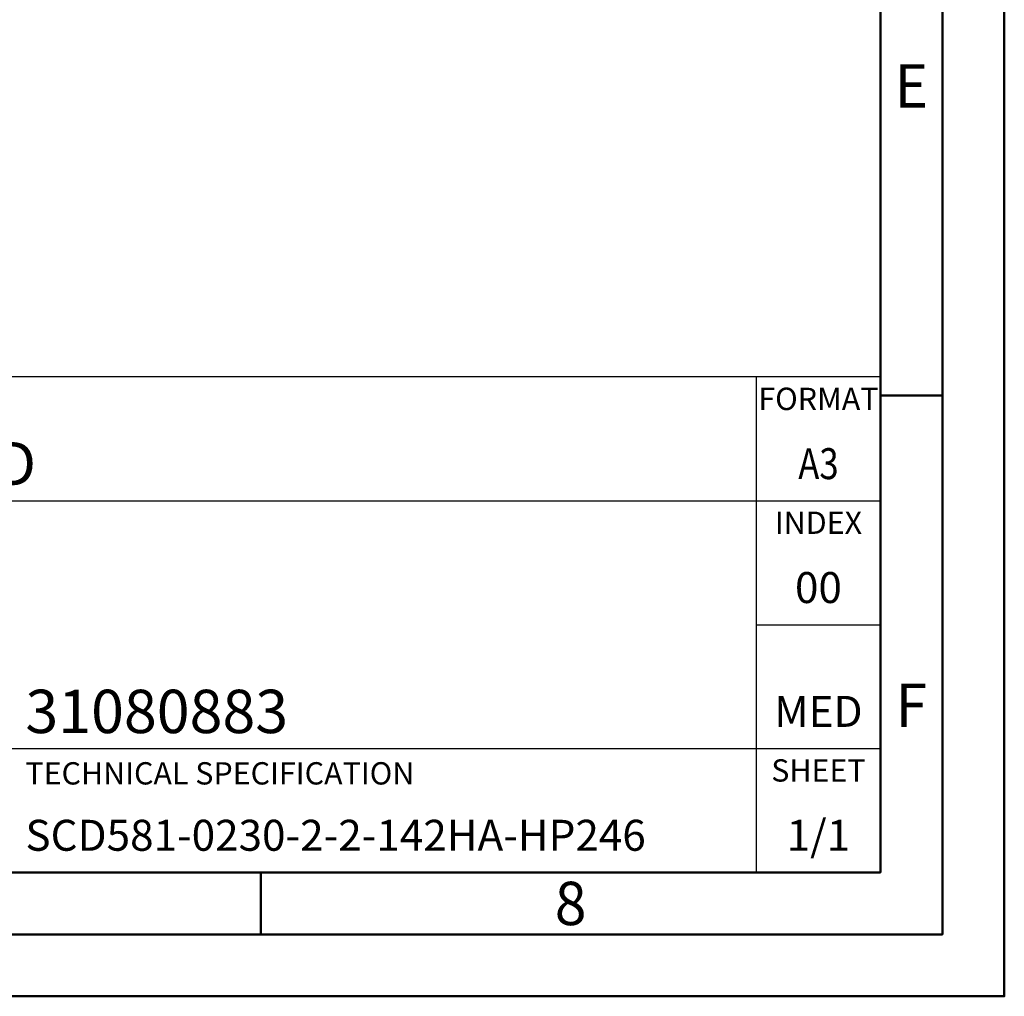
# Model space of a CAD drawing. Units: millimetres. Extents: x 0 to 420, y -1 to 297.
# Drawn here: x 341 to 420, y 0 to 79 of the extents above; entities that cross this region are included whole.
import ezdxf
from ezdxf.enums import TextEntityAlignment as Align

# ---------------------------------------------------------------- set-up
doc = ezdxf.new("R2010")
doc.units = ezdxf.units.MM
doc.layers.get('0').update_dxf_attribs({"linetype": 'CONTINUOUS'})
doc.layers.add('AM_0', color=7, linetype='CONTINUOUS')
doc.layers.add('AM_6', color=2, linetype='CONTINUOUS')
doc.layers.add('AM_BOR', color=7, linetype='CONTINUOUS', lineweight=50)
doc.styles.get("Standard").update_dxf_attribs({"font": 'ISOCP.SHX'})

# ---------------------------------------------------------------- blocks, each defined once
blk = doc.blocks.new('A3')
at = {"layer": 'AM_BOR', "color": 1}
for p, q in [((410, 48.5), (415, 48.5)), ((360, 10), (360, 5))]:
    blk.add_line(p, q, dxfattribs=at)
for points in [[(0, 0), (420, 0), (420, 297), (0, 297)], [(410, 287), (23, 287), (23, 10), (410, 10)]]:
    blk.add_lwpolyline(points, close=True, dxfattribs=at)
at = {"layer": 'AM_BOR', "color": 7}
blk.add_lwpolyline([(18, 292), (18, 5), (415, 5), (415, 292)], close=True, dxfattribs=at)
at = {"layer": 'AM_BOR', "color": 2, "width": 0.964286}
for s, p in [('E', (412.5, 73.5)), ('F', (412.5, 23.5)), ('8', (385, 7.5))]:
    blk.add_text(s, height=3.5, dxfattribs=at).set_placement(p, align=Align.MIDDLE_CENTER)
blk = doc.blocks.new('*U21')
at = {"layer": 'AM_0'}
for p, q in [((190, 0), (0, 0)), ((190, 0), (0, 0)), ((190, 0), (0, 0)), ((190, 0), (0, 0)), ((190, 0), (0, 0)), ((180, -40), (180, 0)), ((190, -40), (190, 0)), ((0, -10), (190, -10)), ((0, -30), (190, -30)), ((190, -40), (0, -40))]:
    blk.add_line(p, q, dxfattribs=at)
at = {"layer": 'AM_0', "color": 3, "linetype": 'Continuous'}
blk.add_line((180, -20), (190, -20), dxfattribs=at)
at = {"layer": 'AM_0', "color": 2}
for s, p in [('FORMAT', (185, -2)), ('SHEET', (185, -32))]:
    blk.add_text(s, height=1.8, dxfattribs=at).set_placement(p, align=Align.MIDDLE)
blk.add_text('TECHNICAL SPECIFICATION', height=1.8, dxfattribs=at).set_placement((121, -32), align=Align.MIDDLE_LEFT)
at = {"layer": 'AM_0'}
for tag, p in [('TITLE', (1, -7)), ('MATERIAL_NO', (121, -27))]:
    blk.add_attdef(tag, text='', height=3.5, dxfattribs=at).set_placement(p, align=Align.MIDDLE_LEFT)
at = {"layer": 'AM_6'}
blk.add_text('INDEX', height=1.8, dxfattribs=at).set_placement((185, -12), align=Align.MIDDLE)
at = {"layer": 'AM_6', "width": 0.821429}
blk.add_attdef('DIN_FORMAT', text='', height=2.5, dxfattribs=at).set_placement((185, -7), align=Align.MIDDLE_CENTER)
at = {"layer": 'AM_6'}
for tag, p in [('DRAWING_NO', (121, -17)), ('TECHNICAL_SPEC', (121, -37))]:
    blk.add_attdef(tag, text='', height=2.5, dxfattribs=at).set_placement(p, align=Align.MIDDLE_LEFT)
for tag, p in [('INDEX_NO', (185, -17)), ('APP_DATE', (90, -27)), ('APP_NAME', (110, -27)), ('ORIGIN', (185, -27)), ('SCALE', (110, -37)), ('SHEET_OF_SHEETS', (185, -37))]:
    blk.add_attdef(tag, text='', height=2.5, dxfattribs=at).set_placement(p, align=Align.MIDDLE_CENTER)
blk = doc.blocks.new('MAPAL_FRAME-Model')
blk.add_blockref('A3', (0, 0))
ref = blk.add_blockref('*U21', (220, 50))
ref.add_attrib('TITLE', 'MICRO-STEP-DRILL-STEEL, SHANKFORM HAK, COATED', dxfattribs={"layer": 'AM_0', "height": 3.5}).set_placement((221, 43), align=Align.MIDDLE_LEFT)
ref.add_attrib('MATERIAL_NO', '31080883', dxfattribs={"layer": 'AM_0', "height": 3.5}).set_placement((341, 23), align=Align.MIDDLE_LEFT)
ref.add_attrib('TECHNICAL_SPEC', 'SCD581-0230-2-2-142HA-HP246', dxfattribs={"layer": 'AM_6', "height": 2.5}).set_placement((341, 13), align=Align.MIDDLE_LEFT)
ref.add_attrib('SHEET_OF_SHEETS', '1/1', dxfattribs={"layer": 'AM_6', "height": 2.5}).set_placement((405, 13), align=Align.MIDDLE_CENTER)
ref.add_attrib('ORIGIN', 'MED', dxfattribs={"layer": 'AM_6', "height": 2.5}).set_placement((405, 23), align=Align.MIDDLE_CENTER)
ref.add_attrib('INDEX_NO', '00', dxfattribs={"layer": 'AM_6', "height": 2.5}).set_placement((405, 33), align=Align.MIDDLE_CENTER)
ref.add_attrib('DIN_FORMAT', 'A3', dxfattribs={"layer": 'AM_6', "height": 2.5, "width": 0.821429}).set_placement((405, 43), align=Align.MIDDLE_CENTER)

msp = doc.modelspace()

# ---------------------------------------------------------------- block references
at = {"layer": 'AM_0'}
msp.add_blockref('MAPAL_FRAME-Model', (0, 0), dxfattribs=at)

doc.saveas('drawing.dxf')
